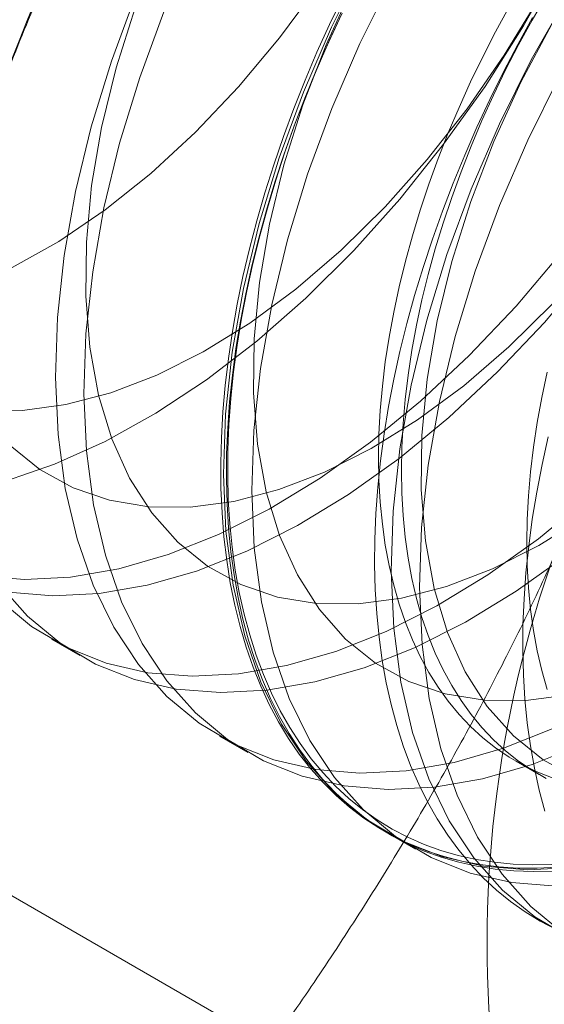
# Model space of a CAD drawing. Units: millimetres. Extents: x -245 to 3955, y -254 to 2716.
# Drawn here: x 3439 to 3441, y 1852 to 1855 of the extents above; entities that cross this region are included whole.
import ezdxf

# ---------------------------------------------------------------- set-up
doc = ezdxf.new("R2010")
doc.units = ezdxf.units.MM
doc.header["$LTSCALE"] = 2

msp = doc.modelspace()

# ---------------------------------------------------------------- linework, layer by layer
at = {"color": 7, "linetype": 'Continuous', "lineweight": 18}
for p, q in [((3439.0788, 1853.1394), (3439.1684, 1853.0876)), ((3439.6091, 1852.8332), (3439.6988, 1852.7814)), ((3440.5472, 1852.7535), (3440.6194, 1852.7118)), ((3439.7717, 1851.8552), (3438.3678, 1852.6657)), ((3440.1394, 1852.5271), (3440.2291, 1852.4753))]:
    msp.add_line(p, q, dxfattribs=at)
at = {"color": 7, "linetype": 'Continuous', "lineweight": 18, "flags": 128}
for points in [[(3438.9544, 1854.3156), (3439.1016, 1854.3983), (3439.2482, 1854.4978), (3439.3928, 1854.6132), (3439.5338, 1854.7433), (3439.6699, 1854.8868), (3439.7995, 1855.0421), (3439.9215, 1855.2077), (3440.0344, 1855.3819), (3440.1373, 1855.5628), (3440.229, 1855.7487), (3440.3085, 1855.9377), (3440.3751, 1856.1277), (3440.4281, 1856.3169), (3440.4669, 1856.5033), (3440.4912, 1856.6849), (3440.5007, 1856.86), (3440.4952, 1857.0267), (3440.4749, 1857.1833)], [(3441.1165, 1857.0732), (3441.1246, 1856.8926), (3441.1181, 1856.7034), (3441.0969, 1856.5073), (3441.0614, 1856.3059), (3441.0118, 1856.1008), (3440.9485, 1855.8937), (3440.872, 1855.6864), (3440.783, 1855.4805), (3440.6822, 1855.2779), (3440.5705, 1855.08), (3440.4487, 1854.8887), (3440.3179, 1854.7055), (3440.1791, 1854.5319), (3440.0336, 1854.3693)], [(3438.9425, 1853.2882), (3439.0822, 1853.2768), (3439.2287, 1853.2842), (3439.3806, 1853.3105), (3439.5366, 1853.3554), (3439.6956, 1853.4186), (3439.8562, 1853.4995), (3440.0171, 1853.5975), (3440.1769, 1853.7117), (3440.3343, 1853.8413), (3440.488, 1853.985), (3440.6367, 1854.1418), (3440.7792, 1854.3104), (3440.9144, 1854.4893), (3441.041, 1854.6771), (3441.1581, 1854.8721), (3441.2646, 1855.0729), (3441.3598, 1855.2777)], [(3440.0646, 1855.2791), (3439.9637, 1855.0762), (3439.8745, 1854.87), (3439.7979, 1854.6624), (3439.7345, 1854.455), (3439.6849, 1854.2495), (3439.6493, 1854.0478), (3439.6281, 1853.8514), (3439.6216, 1853.6619), (3439.6297, 1853.481), (3439.6524, 1853.3101), (3439.6894, 1853.1507), (3439.7406, 1853.004), (3439.8054, 1852.8714), (3439.8833, 1852.7538), (3439.9738, 1852.6523), (3440.0759, 1852.5677), (3440.1889, 1852.5007), (3440.3119, 1852.4518), (3440.4438, 1852.4215), (3440.5836, 1852.4101), (3440.73, 1852.4175)], [(3438.9131, 1853.2646), (3439.0152, 1853.18), (3439.1283, 1853.113), (3439.2513, 1853.0641), (3439.3832, 1853.0338), (3439.5229, 1853.0224), (3439.6693, 1853.0298), (3439.8212, 1853.0561), (3439.9773, 1853.101), (3440.1363, 1853.1642), (3440.2969, 1853.2451), (3440.4577, 1853.3431), (3440.6175, 1853.4573), (3440.7749, 1853.5869), (3440.9286, 1853.7306), (3441.0774, 1853.8875), (3441.2199, 1854.056), (3441.355, 1854.2349), (3441.4816, 1854.4227), (3441.5987, 1854.6177), (3441.7053, 1854.8185), (3441.8004, 1855.0233), (3441.8834, 1855.2304)], [(3438.9473, 1853.7524), (3439.0417, 1853.6764), (3439.147, 1853.6184), (3439.2621, 1853.5791), (3439.386, 1853.5587), (3439.5172, 1853.5576), (3439.6546, 1853.5756), (3439.7965, 1853.6128), (3439.9417, 1853.6686), (3440.0886, 1853.7425), (3440.2357, 1853.8337), (3440.3815, 1853.9413), (3440.5245, 1854.0642), (3440.6632, 1854.2012), (3440.7962, 1854.3507), (3440.9222, 1854.5114), (3441.0398, 1854.6815), (3441.1479, 1854.8593), (3441.2452, 1855.043), (3441.331, 1855.2306)], [(3440.1543, 1855.2274), (3440.0533, 1855.0244), (3439.9642, 1854.8182), (3439.8876, 1854.6106), (3439.8242, 1854.4032), (3439.7745, 1854.1978), (3439.739, 1853.996), (3439.7178, 1853.7996), (3439.7113, 1853.6101), (3439.7193, 1853.4292), (3439.742, 1853.2583), (3439.7791, 1853.0989), (3439.8302, 1852.9523), (3439.8951, 1852.8196), (3439.973, 1852.702), (3440.0634, 1852.6005), (3440.1656, 1852.5159), (3440.2786, 1852.4489), (3440.4016, 1852.4), (3440.5335, 1852.3698), (3440.6732, 1852.3583)], [(3440.0321, 1855.2081), (3439.9464, 1855.0204), (3439.8732, 1854.8307), (3439.8133, 1854.6408), (3439.7674, 1854.4528), (3439.7358, 1854.2686), (3439.7189, 1854.09), (3439.7169, 1853.9189), (3439.7298, 1853.757), (3439.7575, 1853.606), (3439.7996, 1853.4675), (3439.8558, 1853.3428), (3439.9255, 1853.2333), (3440.008, 1853.1401), (3440.1023, 1853.0641), (3440.2076, 1853.0061), (3440.3228, 1852.9668), (3440.4466, 1852.9464), (3440.5779, 1852.9453), (3440.7152, 1852.9633)], [(3438.8556, 1853.8649), (3438.9869, 1853.8637), (3439.1242, 1853.8818), (3439.2662, 1853.9189), (3439.4114, 1853.9747), (3439.5583, 1854.0486), (3439.7054, 1854.1398), (3439.8512, 1854.2475), (3439.9942, 1854.3704), (3440.1329, 1854.5073), (3440.2659, 1854.6569), (3440.3919, 1854.8175), (3440.5095, 1854.9877), (3440.6175, 1855.1655)], [(3438.9123, 1853.3143), (3439.0028, 1853.2128), (3439.1049, 1853.1282), (3439.2179, 1853.0612), (3439.3409, 1853.0124), (3439.4728, 1852.9821), (3439.6126, 1852.9706), (3439.759, 1852.978), (3439.9109, 1853.0043), (3440.067, 1853.0493), (3440.226, 1853.1124), (3440.3866, 1853.1934), (3440.5474, 1853.2913), (3440.7072, 1853.4056), (3440.8646, 1853.5351), (3441.0183, 1853.6789), (3441.167, 1853.8357), (3441.3095, 1854.0042), (3441.4447, 1854.1831), (3441.5713, 1854.3709), (3441.6884, 1854.566), (3441.7949, 1854.7667), (3441.8901, 1854.9715), (3441.973, 1855.1786)], [(3439.3442, 1855.1762), (3439.2676, 1854.9685), (3439.2042, 1854.7611), (3439.1545, 1854.5557), (3439.119, 1854.3539), (3439.0978, 1854.1575), (3439.0913, 1853.9681), (3439.0993, 1853.7871), (3439.122, 1853.6163), (3439.1591, 1853.4568), (3439.2102, 1853.3102), (3439.2751, 1853.1775), (3439.353, 1853.0599), (3439.4434, 1852.9584), (3439.5456, 1852.8738), (3439.6586, 1852.8068), (3439.7816, 1852.758), (3439.9135, 1852.7277), (3440.0532, 1852.7162), (3440.1997, 1852.7237), (3440.3515, 1852.7499), (3440.5076, 1852.7949), (3440.6666, 1852.8581)], [(3440.6769, 1852.418), (3440.6141, 1852.4149), (3440.5526, 1852.4154), (3440.4923, 1852.4193), (3440.4333, 1852.4266), (3440.3758, 1852.4374), (3440.3199, 1852.4517), (3440.2655, 1852.4694), (3440.2129, 1852.4905), (3440.162, 1852.5149), (3440.113, 1852.5426), (3440.0659, 1852.5737), (3440.0208, 1852.608), (3439.9778, 1852.6454), (3439.9369, 1852.686), (3439.8982, 1852.7296), (3439.8618, 1852.7763), (3439.8277, 1852.8258), (3439.796, 1852.8782), (3439.7667, 1852.9334), (3439.7398, 1852.9913), (3439.7154, 1853.0517), (3439.6936, 1853.1147), (3439.6743, 1853.1801), (3439.6577, 1853.2477), (3439.6437, 1853.3176), (3439.6323, 1853.3896), (3439.6235, 1853.4636), (3439.6175, 1853.5395), (3439.6141, 1853.6171), (3439.6134, 1853.6964), (3439.6155, 1853.7772), (3439.6202, 1853.8594), (3439.6276, 1853.9428), (3439.6376, 1854.0274), (3439.6503, 1854.1131), (3439.6657, 1854.1996), (3439.6837, 1854.2869), (3439.7042, 1854.3748), (3439.7273, 1854.4632), (3439.7529, 1854.5519), (3439.781, 1854.6409), (3439.8116, 1854.73), (3439.8445, 1854.819), (3439.8798, 1854.9078), (3439.9173, 1854.9963), (3439.9571, 1855.0844), (3439.999, 1855.1718)], [(3440.7069, 1855.1711), (3440.595, 1854.973), (3440.494, 1854.77), (3440.4049, 1854.5638), (3440.3283, 1854.3562), (3440.2649, 1854.1488), (3440.2152, 1853.9434), (3440.1796, 1853.7416), (3440.1585, 1853.5452), (3440.1519, 1853.3558), (3440.16, 1853.1748), (3440.1827, 1853.004), (3440.2197, 1852.8445), (3440.2709, 1852.6979), (3440.3357, 1852.5652), (3440.4137, 1852.4476), (3440.5041, 1852.3461), (3440.6062, 1852.2615), (3440.7193, 1852.1945)], [(3440.6419, 1855.1753), (3440.5973, 1855.0981), (3440.5547, 1855.0199), (3440.514, 1854.9408), (3440.4755, 1854.861), (3440.4391, 1854.7805), (3440.4049, 1854.6996), (3440.373, 1854.6184), (3440.3434, 1854.5371), (3440.3163, 1854.4557), (3440.2915, 1854.3745), (3440.2693, 1854.2935), (3440.2495, 1854.213), (3440.2324, 1854.133), (3440.2178, 1854.0538), (3440.2058, 1853.9754), (3440.1965, 1853.898), (3440.1898, 1853.8218), (3440.1858, 1853.7468), (3440.1844, 1853.6733), (3440.1858, 1853.6013), (3440.1898, 1853.531), (3440.1965, 1853.4624), (3440.2058, 1853.3958), (3440.2178, 1853.3313), (3440.2324, 1853.2689), (3440.2495, 1853.2088), (3440.2693, 1853.151), (3440.2915, 1853.0958), (3440.3163, 1853.0431), (3440.3434, 1852.9931), (3440.373, 1852.9459), (3440.4049, 1852.9015), (3440.4391, 1852.8601), (3440.4755, 1852.8217), (3440.514, 1852.7863), (3440.5547, 1852.7541), (3440.5973, 1852.7251), (3440.6419, 1852.6994)], [(3439.3429, 1855.1368), (3439.283, 1854.947), (3439.237, 1854.759), (3439.2054, 1854.5747), (3439.1886, 1854.3961), (3439.1866, 1854.225), (3439.1995, 1854.0631), (3439.2271, 1853.9122), (3439.2693, 1853.7736), (3439.3255, 1853.649), (3439.3952, 1853.5395), (3439.4776, 1853.4463), (3439.572, 1853.3703), (3439.6773, 1853.3123), (3439.7924, 1853.2729), (3439.9163, 1853.2526), (3440.0476, 1853.2514), (3440.1849, 1853.2695), (3440.3269, 1853.3066), (3440.4721, 1853.3624), (3440.619, 1853.4363), (3440.766, 1853.5275)], [(3440.5251, 1855.1398), (3440.4824, 1855.0616), (3440.4418, 1854.9825), (3440.4033, 1854.9026), (3440.3669, 1854.8222), (3440.3327, 1854.7413), (3440.3008, 1854.6601), (3440.2712, 1854.5788), (3440.244, 1854.4974), (3440.2193, 1854.4162), (3440.197, 1854.3352), (3440.1773, 1854.2547), (3440.1601, 1854.1747), (3440.1455, 1854.0955), (3440.1336, 1854.0171), (3440.1242, 1853.9397), (3440.1176, 1853.8635), (3440.1136, 1853.7885), (3440.1122, 1853.715), (3440.1136, 1853.643), (3440.1176, 1853.5727), (3440.1242, 1853.5041), (3440.1336, 1853.4375), (3440.1455, 1853.373), (3440.1601, 1853.3106), (3440.1773, 1853.2504), (3440.197, 1853.1927), (3440.2193, 1853.1375), (3440.244, 1853.0848), (3440.2712, 1853.0348), (3440.3008, 1852.9876), (3440.3327, 1852.9432), (3440.3669, 1852.9018), (3440.4033, 1852.8634), (3440.4418, 1852.828), (3440.4824, 1852.7958), (3440.5251, 1852.7668), (3440.5697, 1852.7411), (3440.6161, 1852.7187), (3440.6643, 1852.6996)], [(3438.8528, 1853.34), (3438.9926, 1853.3285), (3439.139, 1853.336), (3439.2909, 1853.3623), (3439.447, 1853.4072), (3439.606, 1853.4704), (3439.7666, 1853.5513), (3439.9274, 1853.6493), (3440.0872, 1853.7635), (3440.2446, 1853.893), (3440.3983, 1854.0368), (3440.547, 1854.1936), (3440.6895, 1854.3622), (3440.8247, 1854.5411), (3440.9513, 1854.7288), (3441.0684, 1854.9239), (3441.1749, 1855.1247)], [(3439.4339, 1855.1244), (3439.3573, 1854.9167), (3439.2939, 1854.7094), (3439.2442, 1854.5039), (3439.2086, 1854.3022), (3439.1875, 1854.1057), (3439.1809, 1853.9163), (3439.189, 1853.7354), (3439.2117, 1853.5645), (3439.2488, 1853.4051), (3439.2999, 1853.2584), (3439.3647, 1853.1258), (3439.4427, 1853.0082), (3439.5331, 1852.9067), (3439.6352, 1852.8221), (3439.7483, 1852.755), (3439.8713, 1852.7062), (3440.0032, 1852.6759), (3440.1429, 1852.6644), (3440.2893, 1852.6719), (3440.4412, 1852.6982), (3440.5973, 1852.7431), (3440.7563, 1852.8063)], [(3439.9958, 1855.1178), (3439.9549, 1855.03), (3439.9162, 1854.9417), (3439.8798, 1854.8531), (3439.8457, 1854.7641), (3439.8139, 1854.6751), (3439.7846, 1854.586), (3439.7578, 1854.4972), (3439.7334, 1854.4086), (3439.7116, 1854.3204), (3439.6923, 1854.2328), (3439.6756, 1854.1459), (3439.6616, 1854.0598), (3439.6502, 1853.9746), (3439.6415, 1853.8906), (3439.6354, 1853.8077), (3439.6321, 1853.7262), (3439.6314, 1853.6462), (3439.6334, 1853.5677), (3439.6381, 1853.4909), (3439.6455, 1853.416), (3439.6556, 1853.343), (3439.6683, 1853.2721), (3439.6837, 1853.2033), (3439.7016, 1853.1367), (3439.7222, 1853.0725), (3439.7453, 1853.0108), (3439.7709, 1852.9516), (3439.799, 1852.8951), (3439.8295, 1852.8413), (3439.8624, 1852.7903), (3439.8977, 1852.7422), (3439.9353, 1852.6971), (3439.975, 1852.6549), (3440.017, 1852.6159), (3440.0611, 1852.58), (3440.1071, 1852.5474), (3440.1552, 1852.518), (3440.2052, 1852.4919), (3440.2569, 1852.4691), (3440.3104, 1852.4497), (3440.3656, 1852.4338), (3440.4224, 1852.4212), (3440.4806, 1852.4121), (3440.5402, 1852.4065), (3440.6012, 1852.4043), (3440.6633, 1852.4057)], [(3440.6597, 1852.4274), (3440.598, 1852.4261), (3440.5375, 1852.4282), (3440.4783, 1852.4338), (3440.4205, 1852.4428), (3440.3641, 1852.4553), (3440.3094, 1852.4712), (3440.2562, 1852.4904), (3440.2048, 1852.513), (3440.1552, 1852.5389), (3440.1075, 1852.5681), (3440.0618, 1852.6005), (3440.018, 1852.6361), (3439.9764, 1852.6749), (3439.9369, 1852.7167), (3439.8996, 1852.7615), (3439.8646, 1852.8092), (3439.8319, 1852.8599), (3439.8016, 1852.9133), (3439.7737, 1852.9694), (3439.7483, 1853.0281), (3439.7253, 1853.0894), (3439.7049, 1853.1531), (3439.6871, 1853.2192), (3439.6719, 1853.2875), (3439.6593, 1853.3579), (3439.6493, 1853.4304), (3439.6419, 1853.5048), (3439.6373, 1853.581), (3439.6353, 1853.6589), (3439.6359, 1853.7384), (3439.6393, 1853.8193), (3439.6453, 1853.9015), (3439.6539, 1853.985), (3439.6652, 1854.0695), (3439.6792, 1854.155), (3439.6957, 1854.2413), (3439.7148, 1854.3282), (3439.7365, 1854.4158), (3439.7607, 1854.5037), (3439.7874, 1854.592), (3439.8165, 1854.6803), (3439.848, 1854.7687), (3439.8818, 1854.857), (3439.918, 1854.9451), (3439.9564, 1855.0327), (3439.997, 1855.1198)], [(3440.5993, 1855.1063), (3440.5522, 1855.0209), (3440.5071, 1854.9346), (3440.4641, 1854.8474), (3440.4232, 1854.7597), (3440.3845, 1854.6714), (3440.3481, 1854.5827), (3440.314, 1854.4938), (3440.2823, 1854.4047), (3440.2529, 1854.3157), (3440.2261, 1854.2268), (3440.2017, 1854.1382), (3440.1799, 1854.05), (3440.1606, 1853.9624), (3440.144, 1853.8755), (3440.1299, 1853.7894), (3440.1185, 1853.7043), (3440.1098, 1853.6202), (3440.1038, 1853.5374), (3440.1004, 1853.4559), (3440.0997, 1853.3758), (3440.1017, 1853.2974), (3440.1065, 1853.2206), (3440.1138, 1853.1457), (3440.1239, 1853.0727), (3440.1366, 1853.0017), (3440.152, 1852.9329), (3440.1699, 1852.8664), (3440.1905, 1852.8022), (3440.2136, 1852.7404), (3440.2392, 1852.6813), (3440.2673, 1852.6247), (3440.2978, 1852.5709), (3440.3308, 1852.5199), (3440.366, 1852.4718), (3440.4036, 1852.4267), (3440.4434, 1852.3846), (3440.4853, 1852.3456), (3440.5294, 1852.3097), (3440.5755, 1852.277), (3440.6235, 1852.2476), (3440.6735, 1852.2215)], [(3440.6598, 1855.0856), (3440.5624, 1854.9019), (3440.4767, 1854.7143), (3440.4035, 1854.5245), (3440.3437, 1854.3347), (3440.2977, 1854.1467), (3440.2661, 1853.9624), (3440.2492, 1853.7838), (3440.2472, 1853.6127), (3440.2601, 1853.4508), (3440.2878, 1853.2999), (3440.33, 1853.1613), (3440.3862, 1853.0367), (3440.4558, 1852.9272), (3440.5383, 1852.834), (3440.6326, 1852.758), (3440.7379, 1852.7)], [(3440.6846, 1854.9212), (3440.5837, 1854.7182), (3440.4945, 1854.5121), (3440.4179, 1854.3044), (3440.3545, 1854.097), (3440.3049, 1853.8916), (3440.2693, 1853.6899), (3440.2481, 1853.4934), (3440.2416, 1853.304), (3440.2497, 1853.1231), (3440.2724, 1852.9522), (3440.3094, 1852.7928), (3440.3606, 1852.6461), (3440.4254, 1852.5135), (3440.5033, 1852.3959), (3440.5938, 1852.2944), (3440.6959, 1852.2097)], [(3440.0336, 1854.3693), (3439.8824, 1854.219), (3439.727, 1854.0825), (3439.5685, 1853.9606), (3439.4082, 1853.8546), (3439.2476, 1853.7652), (3439.0879, 1853.6932), (3438.9304, 1853.6391)], [(3440.6456, 1853.9843), (3440.6284, 1853.9044), (3440.6139, 1853.8251), (3440.6019, 1853.7468), (3440.5926, 1853.6694), (3440.5859, 1853.5931), (3440.5819, 1853.5182), (3440.5805, 1853.4446), (3440.5819, 1853.3726), (3440.5859, 1853.3023), (3440.5926, 1853.2338), (3440.6019, 1853.1672), (3440.6139, 1853.1026), (3440.6284, 1853.0402), (3440.6456, 1852.9801)], [(3440.6482, 1853.7797), (3440.6289, 1853.6921), (3440.6123, 1853.6052), (3440.5982, 1853.5191), (3440.5869, 1853.4339), (3440.5781, 1853.3499), (3440.5721, 1853.267), (3440.5687, 1853.1855), (3440.568, 1853.1055), (3440.5701, 1853.027), (3440.5748, 1852.9502), (3440.5822, 1852.8753), (3440.5922, 1852.8023), (3440.6049, 1852.7313), (3440.6203, 1852.6625), (3440.6382, 1852.596)]]:
    msp.add_lwpolyline(points, dxfattribs=at)
at = {"color": 7, "linetype": 'Continuous', "lineweight": 18}
for centre, radius, start, end in [((3444.6879, 1852.7967), 6.134, 122.62208, 159.78878), ((3444.1072, 1852.1807), 3.6519, 153.4364, 206.5636)]:
    msp.add_arc(centre, radius, start, end, dxfattribs=at)
for points, knots in [([(3440.0008, 1856.8745), (3439.9494, 1856.8004), (3439.8466, 1856.6523), (3439.698, 1856.4237), (3439.5543, 1856.1899), (3439.4157, 1855.9492), (3439.2832, 1855.7015), (3439.1576, 1855.4462), (3439.0392, 1855.1849), (3438.9675, 1855.0056), (3438.9316, 1854.9159)], [0, 0, 0, 0, 0.123627, 0.247252, 0.371298, 0.49534, 0.621101, 0.746858, 0.87343, 1, 1, 1, 1]), ([(3440.8408, 1853.8138), (3440.8212, 1853.7641), (3440.7694, 1853.6328), (3440.6792, 1853.4237), (3440.5687, 1853.1874), (3440.4512, 1852.9557), (3440.3269, 1852.7275), (3440.1962, 1852.5033), (3440.0595, 1852.2828), (3439.9183, 1852.0664), (3439.8206, 1851.9256), (3439.7717, 1851.8552)], [0, 0, 0, 0, 0.070004, 0.184894, 0.299785, 0.415301, 0.530821, 0.647921, 0.765024, 0.882511, 1, 1, 1, 1])]:
    msp.add_open_spline(points, degree=3, knots=knots, dxfattribs=at)

doc.saveas('drawing.dxf')
